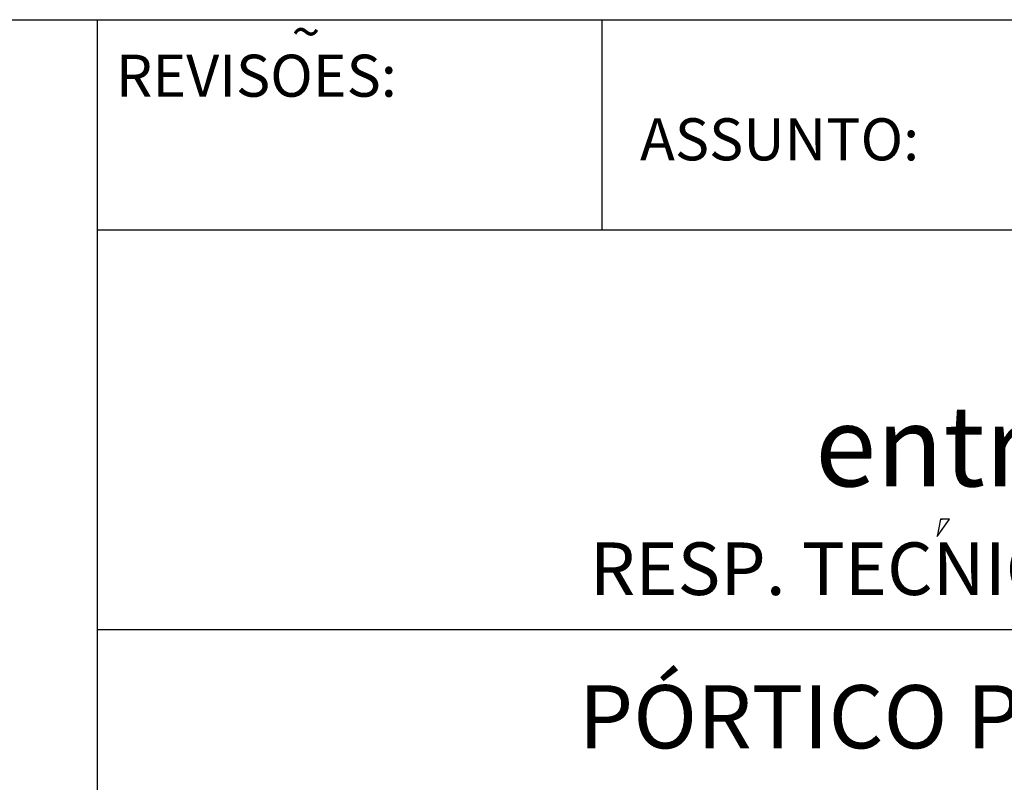
# Model space of a CAD drawing. Extents: x -222263 to -201238, y 77892 to 93275.
# Drawn here: x -206215 to -204977, y 79404 to 80364 of the extents above; entities that cross this region are included whole.
import ezdxf

# ---------------------------------------------------------------- set-up
doc = ezdxf.new("R2010")
doc.units = 0
doc.header["$LTSCALE"] = 300
doc.header["$MEASUREMENT"] = 0
doc.layers.get('0').update_dxf_attribs({"linetype": 'CONTINUOUS'})
doc.styles.add('ROMAND', font='ROMAND.shx')

msp = doc.modelspace()

# ---------------------------------------------------------------- linework, layer by layer
at = {"color": 6}
for p, q in [((-210991.57556, 80363.85208), (-201488.32235, 80363.85208)), ((-206117.60366, 78675.14298), (-206117.60366, 80363.85208))]:
    msp.add_line(p, q, dxfattribs=at)
at = {"color": 4}
for p, q in [((-205482.7308, 80099.32172), (-205482.7308, 80363.85208)), ((-206117.60366, 80099.32172), (-201488.32235, 80099.32172)), ((-206117.60366, 79596.71403), (-201488.32235, 79596.71403))]:
    msp.add_line(p, q, dxfattribs=at)
at = {"color": 3}
for p, q in [((-205061.72869, 79713.50763), (-205046.1546, 79735.51136)), ((-205057.43241, 79735.51136), (-205061.72869, 79713.50763)), ((-205046.1546, 79735.51136), (-205057.43241, 79735.51136)), ((-205057.43241, 79735.51136), (-205055.28427, 79735.51136)), ((-205046.1546, 79735.51136), (-205046.1546, 79735.51136))]:
    msp.add_line(p, q, dxfattribs=at)

# ---------------------------------------------------------------- texts
at = {"color": 1, "style": 'ROMAND'}
for s, height, p in [('~', 47.61546, (-205873.38241, 80324.76082)), ('REVISOES:', 52.906072, (-206094.26861, 80266.93184)), ('ASSUNTO:', 52.906072, (-205435.30411, 80186.89038))]:
    msp.add_text(s, height=height, dxfattribs=at).set_placement(p)
at = {"color": 7, "style": 'ROMAND'}
msp.add_text('entre Av. Mauá e Av. Julio de Castilhos', height=101.5796585, dxfattribs=at).set_placement((-205215.14762, 79776.77175))
at = {"color": 3, "style": 'ROMAND'}
for s, height, p in [('RESP. TECNICO: ENG. GERALDO WOLFF  CREA - RS - 14512', 66.1325902, (-205498.48197, 79640.11452)), ('PÓRTICO PRINCIPAL', 79.3591082, (-205512.31443, 79447.2994))]:
    msp.add_text(s, height=height, dxfattribs=at).set_placement(p)

doc.saveas('drawing.dxf')
